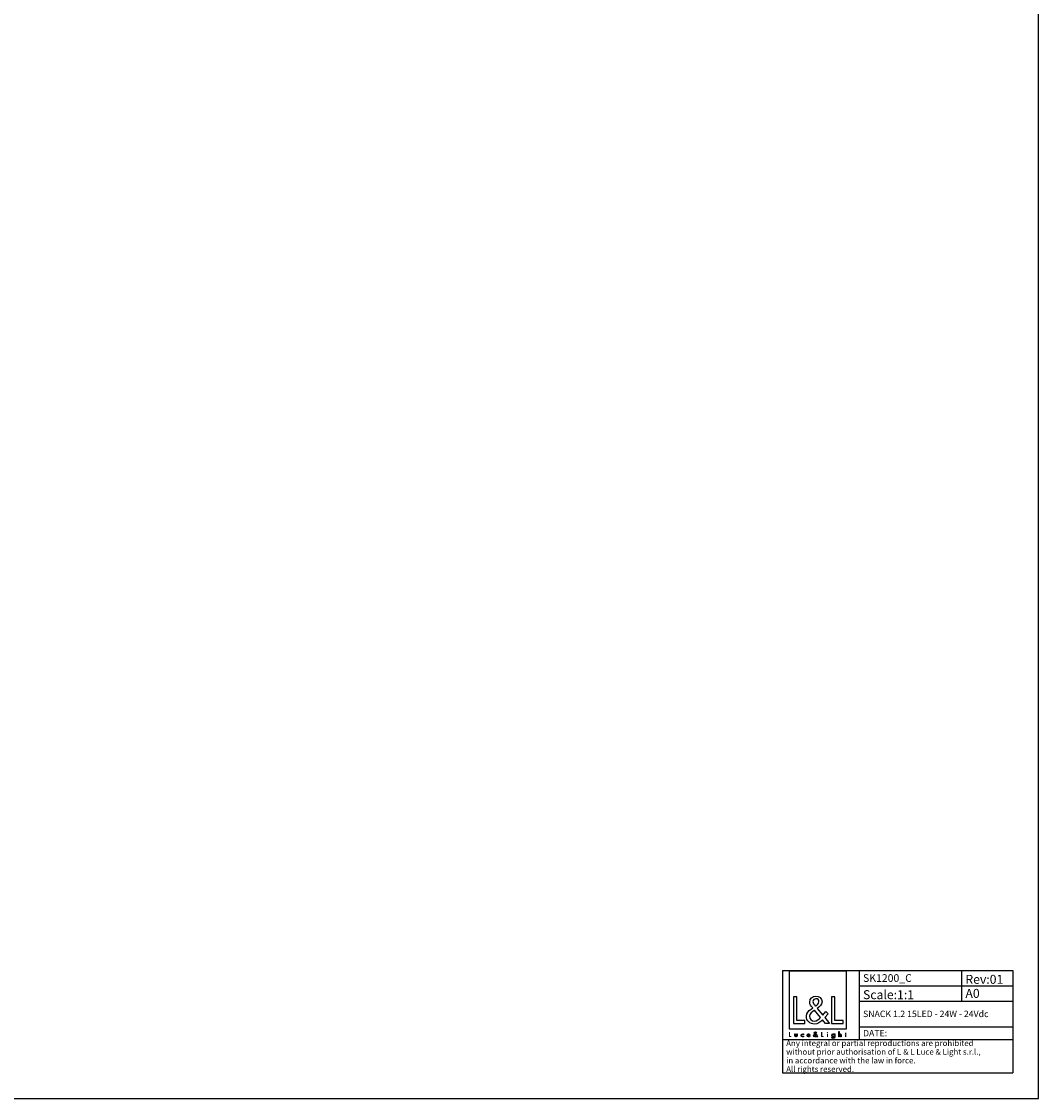
# Model space of a CAD drawing. Units: millimetres. Extents: x 0 to 1585, y 0 to 1121.
# Drawn here: x 1056 to 1585, y 0 to 561 of the extents above; entities that cross this region are included whole.
import ezdxf

# ---------------------------------------------------------------- set-up
doc = ezdxf.new("R2010")
doc.units = ezdxf.units.MM
doc.header["$LTSCALE"] = 87.193333
doc.layers.get('0').update_dxf_attribs({"linetype": 'CONTINUOUS'})
doc.layers.add('9_SOLID', color=7, linetype='CONTINUOUS')
doc.styles.get("Standard").update_dxf_attribs({"font": 'txt', "width": 0.85})

# ---------------------------------------------------------------- blocks, each defined once
blk = doc.blocks.new('LOGO2_BL0', base_point=(1470.41, 48.69))
at = {"color": 7, "linetype": 'Continuous'}
for p, q in [((1485.35, 66.19), (1455.47, 66.19)), ((1455.47, 66.19), (1455.47, 36.31)), ((1485.35, 36.31), (1485.35, 66.19)), ((1459.4, 52.95), (1457.66, 52.95)), ((1457.66, 52.95), (1457.66, 39.01)), ((1459.4, 40.6), (1459.4, 52.95)), ((1479.31, 52.95), (1477.58, 52.95)), ((1477.58, 52.95), (1477.58, 39.01)), ((1479.31, 40.6), (1479.31, 52.95)), ((1463.64, 40.6), (1459.4, 40.6)), ((1463.64, 39.01), (1463.64, 40.6)), ((1483.55, 40.6), (1479.31, 40.6)), ((1483.55, 39.01), (1483.55, 40.6)), ((1455.47, 36.31), (1485.35, 36.31)), ((1457.66, 39.01), (1463.64, 39.01)), ((1477.58, 39.01), (1483.55, 39.01))]:
    blk.add_line(p, q, dxfattribs=at)
at = {"color": 7, "linetype": 'Continuous', "const_width": 0.267}
for points in [[(1455.47, 34.55), (1455.47, 32.07)], [(1455.78, 34.55), (1455.47, 34.55)], [(1455.78, 32.36), (1455.78, 34.55)], [(1472.58, 34.55), (1472.27, 34.55)], [(1472.27, 34.55), (1472.27, 32.07)], [(1472.58, 32.36), (1472.58, 34.55)], [(1475.57, 33.61), (1475.28, 33.61)], [(1475.28, 33.61), (1475.28, 32.07)], [(1475.57, 32.07), (1475.57, 33.61)], [(1484.75, 33.61), (1484.59, 33.61)], [(1484.59, 33.61), (1484.59, 33.33)], [(1485.05, 34.2), (1484.75, 34.2)], [(1484.75, 34.2), (1484.75, 33.61)], [(1485.05, 33.61), (1485.05, 34.2)], [(1485.33, 33.61), (1485.05, 33.61)], [(1485.33, 33.33), (1485.33, 33.61)], [(1455.47, 32.07), (1456.53, 32.07)], [(1456.53, 32.36), (1455.78, 32.36)], [(1456.53, 32.07), (1456.53, 32.36)], [(1472.27, 32.07), (1473.33, 32.07)], [(1473.33, 32.36), (1472.58, 32.36)], [(1473.33, 32.07), (1473.33, 32.36)], [(1475.28, 32.07), (1475.57, 32.07)], [(1484.59, 33.33), (1484.75, 33.33)], [(1484.75, 33.33), (1484.75, 32.07)], [(1484.75, 32.07), (1485.05, 32.07)], [(1485.05, 33.33), (1485.33, 33.33)], [(1485.05, 32.07), (1485.05, 33.33)]]:
    blk.add_lwpolyline(points, dxfattribs=at)
blk.add_lwpolyline([(1475.22, 34.32, 1), (1475.63, 34.32, 1)], format="xyb", close=True, dxfattribs=at)
at = {"color": 7, "linetype": 'Continuous'}
for points, knots in [([(1474.4, 39.01), (1474.4, 39.01), (1476.54, 39.01), (1476.54, 39.01), (1476.54, 39.01), (1474.04, 42.1), (1474.04, 42.1), (1474.04, 42.1), (1475.75, 44.09), (1475.75, 44.09), (1475.75, 44.09), (1474.64, 45.24), (1474.64, 45.24), (1474.64, 45.24), (1473.01, 43.35), (1473.01, 43.35), (1473.01, 43.35), (1470.1, 46.87), (1470.1, 46.87), (1471.27, 47.72), (1472.64, 48.77), (1472.64, 50.35), (1472.64, 52.18), (1471.12, 53.25), (1469.42, 53.25), (1467.59, 53.25), (1466.2, 52.12), (1466.2, 50.2), (1466.2, 49.01), (1466.94, 47.98), (1467.74, 47.15), (1467.74, 47.15), (1466.87, 46.52), (1466.87, 46.52), (1465.54, 45.56), (1464.43, 44.59), (1464.43, 42.82), (1464.43, 40.41), (1466.37, 38.71), (1468.7, 38.71), (1470.35, 38.71), (1471.82, 39.66), (1472.88, 40.89), (1472.88, 40.89), (1474.4, 39.01), (1474.4, 39.01)], [0, 0, 0, 0, 1, 1, 1, 2, 2, 2, 3, 3, 3, 4, 4, 4, 5, 5, 5, 6, 6, 6, 7, 7, 7, 8, 8, 8, 9, 9, 9, 10, 10, 10, 11, 11, 11, 12, 12, 12, 13, 13, 13, 14, 14, 14, 15, 15, 15, 15]), ([(1469.12, 48.07), (1469.12, 48.07), (1468.66, 48.66), (1468.66, 48.66), (1468.25, 49.18), (1467.83, 49.7), (1467.83, 50.4), (1467.83, 51.29), (1468.55, 51.88), (1469.38, 51.88), (1470.31, 51.88), (1471.01, 51.34), (1471.01, 50.36), (1471.01, 49.35), (1470.05, 48.77), (1469.35, 48.22), (1469.35, 48.22), (1469.12, 48.07), (1469.12, 48.07)], [0, 0, 0, 0, 1, 1, 1, 2, 2, 2, 3, 3, 3, 4, 4, 4, 5, 5, 5, 6, 6, 6, 6]), ([(1468.75, 45.89), (1468.75, 45.89), (1471.84, 42.12), (1471.84, 42.12), (1470.97, 41.25), (1469.94, 40.26), (1468.64, 40.26), (1467.31, 40.26), (1466.05, 41.5), (1466.05, 42.84), (1466.05, 44.17), (1467.63, 45.11), (1468.59, 45.78), (1468.59, 45.78), (1468.75, 45.89), (1468.75, 45.89)], [0, 0, 0, 0, 1, 1, 1, 2, 2, 2, 3, 3, 3, 4, 4, 4, 5, 5, 5, 5]), ([(1462.92, 33.56), (1462.81, 33.62), (1462.65, 33.66), (1462.52, 33.66), (1462.04, 33.66), (1461.68, 33.31), (1461.68, 32.83), (1461.68, 32.37), (1462.05, 32.02), (1462.5, 32.02), (1462.65, 32.02), (1462.79, 32.05), (1462.92, 32.12), (1462.92, 32.12), (1462.92, 32.5), (1462.92, 32.5), (1462.81, 32.38), (1462.67, 32.3), (1462.5, 32.3), (1462.19, 32.3), (1461.97, 32.53), (1461.97, 32.84), (1461.97, 33.12), (1462.19, 33.38), (1462.48, 33.38), (1462.66, 33.38), (1462.81, 33.31), (1462.92, 33.17), (1462.92, 33.17), (1462.92, 33.56), (1462.92, 33.56)], [0, 0, 0, 0, 1, 1, 1, 2, 2, 2, 3, 3, 3, 4, 4, 4, 5, 5, 5, 6, 6, 6, 7, 7, 7, 8, 8, 8, 9, 9, 9, 10, 10, 10, 10]), ([(1466.3, 32.79), (1466.3, 32.79), (1466.3, 32.84), (1466.3, 32.84), (1466.3, 33.3), (1466.07, 33.66), (1465.58, 33.66), (1465.08, 33.66), (1464.83, 33.3), (1464.83, 32.83), (1464.83, 32.38), (1465.12, 32.02), (1465.59, 32.02), (1465.88, 32.02), (1466.15, 32.18), (1466.3, 32.44), (1466.3, 32.44), (1466.05, 32.58), (1466.05, 32.58), (1465.94, 32.4), (1465.82, 32.28), (1465.59, 32.28), (1465.31, 32.28), (1465.13, 32.53), (1465.13, 32.79), (1465.13, 32.79), (1466.3, 32.79), (1466.3, 32.79)], [0, 0, 0, 0, 1, 1, 1, 2, 2, 2, 3, 3, 3, 4, 4, 4, 5, 5, 5, 6, 6, 6, 7, 7, 7, 8, 8, 8, 9, 9, 9, 9]), ([(1470, 32.07), (1470, 32.07), (1470.38, 32.07), (1470.38, 32.07), (1470.38, 32.07), (1469.94, 32.62), (1469.94, 32.62), (1469.94, 32.62), (1470.24, 32.98), (1470.24, 32.98), (1470.24, 32.98), (1470.04, 33.18), (1470.04, 33.18), (1470.04, 33.18), (1469.75, 32.85), (1469.75, 32.85), (1469.75, 32.85), (1469.24, 33.47), (1469.24, 33.47), (1469.44, 33.62), (1469.69, 33.81), (1469.69, 34.09), (1469.69, 34.41), (1469.42, 34.6), (1469.12, 34.6), (1468.79, 34.6), (1468.55, 34.4), (1468.55, 34.06), (1468.55, 33.85), (1468.68, 33.67), (1468.82, 33.52), (1468.82, 33.52), (1468.66, 33.41), (1468.66, 33.41), (1468.43, 33.24), (1468.23, 33.07), (1468.23, 32.75), (1468.23, 32.32), (1468.57, 32.02), (1468.99, 32.02), (1469.28, 32.02), (1469.54, 32.19), (1469.73, 32.41), (1469.73, 32.41), (1470, 32.07), (1470, 32.07)], [0, 0, 0, 0, 1, 1, 1, 2, 2, 2, 3, 3, 3, 4, 4, 4, 5, 5, 5, 6, 6, 6, 7, 7, 7, 8, 8, 8, 9, 9, 9, 10, 10, 10, 11, 11, 11, 12, 12, 12, 13, 13, 13, 14, 14, 14, 15, 15, 15, 15]), ([(1469.06, 33.68), (1469.06, 33.68), (1468.98, 33.79), (1468.98, 33.79), (1468.91, 33.88), (1468.83, 33.97), (1468.83, 34.1), (1468.83, 34.26), (1468.96, 34.36), (1469.11, 34.36), (1469.27, 34.36), (1469.4, 34.26), (1469.4, 34.09), (1469.4, 33.91), (1469.23, 33.81), (1469.1, 33.71), (1469.1, 33.71), (1469.06, 33.68), (1469.06, 33.68)], [0, 0, 0, 0, 1, 1, 1, 2, 2, 2, 3, 3, 3, 4, 4, 4, 5, 5, 5, 6, 6, 6, 6]), ([(1479.19, 33.61), (1479.19, 33.61), (1478.89, 33.61), (1478.89, 33.61), (1478.89, 33.61), (1478.89, 33.35), (1478.89, 33.35), (1478.89, 33.35), (1478.89, 33.35), (1478.89, 33.35), (1478.77, 33.54), (1478.58, 33.66), (1478.35, 33.66), (1477.91, 33.66), (1477.63, 33.27), (1477.63, 32.85), (1477.63, 32.41), (1477.89, 32.02), (1478.37, 32.02), (1478.58, 32.02), (1478.77, 32.14), (1478.89, 32.31), (1478.89, 32.31), (1478.89, 32.31), (1478.89, 32.31), (1478.89, 32.31), (1478.89, 32.02), (1478.89, 32.02), (1478.89, 31.71), (1478.82, 31.46), (1478.46, 31.46), (1478.19, 31.46), (1478, 31.61), (1478, 31.89), (1478, 31.89), (1477.7, 31.89), (1477.7, 31.89), (1477.71, 31.46), (1478.01, 31.19), (1478.44, 31.19), (1479.04, 31.19), (1479.19, 31.57), (1479.19, 32.1), (1479.19, 32.1), (1479.19, 33.61), (1479.19, 33.61)], [0, 0, 0, 0, 1, 1, 1, 2, 2, 2, 3, 3, 3, 4, 4, 4, 5, 5, 5, 6, 6, 6, 7, 7, 7, 8, 8, 8, 9, 9, 9, 10, 10, 10, 11, 11, 11, 12, 12, 12, 13, 13, 13, 14, 14, 14, 15, 15, 15, 15]), ([(1481.28, 34.92), (1481.28, 34.92), (1481.28, 32.07), (1481.28, 32.07), (1481.28, 32.07), (1481.58, 32.07), (1481.58, 32.07), (1481.58, 32.07), (1481.58, 32.78), (1481.58, 32.78), (1481.58, 33.06), (1481.58, 33.39), (1481.96, 33.39), (1482.26, 33.39), (1482.3, 33.22), (1482.3, 32.96), (1482.3, 32.96), (1482.3, 32.07), (1482.3, 32.07), (1482.3, 32.07), (1482.59, 32.07), (1482.59, 32.07), (1482.59, 32.07), (1482.59, 32.99), (1482.59, 32.99), (1482.59, 33.36), (1482.48, 33.66), (1482.05, 33.66), (1481.86, 33.66), (1481.68, 33.57), (1481.58, 33.4), (1481.58, 33.4), (1481.58, 33.4), (1481.58, 33.4), (1481.58, 33.4), (1481.58, 34.92), (1481.58, 34.92), (1481.58, 34.92), (1481.28, 34.92), (1481.28, 34.92)], [0, 0, 0, 0, 1, 1, 1, 2, 2, 2, 3, 3, 3, 4, 4, 4, 5, 5, 5, 6, 6, 6, 7, 7, 7, 8, 8, 8, 9, 9, 9, 10, 10, 10, 11, 11, 11, 12, 12, 12, 13, 13, 13, 13]), ([(1458.39, 33.61), (1458.39, 33.61), (1458.39, 32.73), (1458.39, 32.73), (1458.39, 32.31), (1458.59, 32.02), (1459.04, 32.02), (1459.49, 32.02), (1459.69, 32.31), (1459.69, 32.73), (1459.69, 32.73), (1459.69, 33.61), (1459.69, 33.61), (1459.69, 33.61), (1459.4, 33.61), (1459.4, 33.61), (1459.4, 33.61), (1459.4, 32.76), (1459.4, 32.76), (1459.4, 32.51), (1459.33, 32.3), (1459.04, 32.3), (1458.75, 32.3), (1458.69, 32.51), (1458.69, 32.76), (1458.69, 32.76), (1458.69, 33.61), (1458.69, 33.61), (1458.69, 33.61), (1458.39, 33.61), (1458.39, 33.61)], [0, 0, 0, 0, 1, 1, 1, 2, 2, 2, 3, 3, 3, 4, 4, 4, 5, 5, 5, 6, 6, 6, 7, 7, 7, 8, 8, 8, 9, 9, 9, 10, 10, 10, 10]), ([(1465.14, 33.02), (1465.18, 33.24), (1465.35, 33.4), (1465.58, 33.4), (1465.82, 33.4), (1465.97, 33.25), (1466, 33.02), (1466, 33.02), (1465.14, 33.02), (1465.14, 33.02)], [0, 0, 0, 0, 1, 1, 1, 2, 2, 2, 3, 3, 3, 3]), ([(1469, 33.3), (1469, 33.3), (1469.55, 32.63), (1469.55, 32.63), (1469.39, 32.47), (1469.21, 32.3), (1468.98, 32.3), (1468.74, 32.3), (1468.52, 32.52), (1468.52, 32.75), (1468.52, 32.99), (1468.8, 33.16), (1468.97, 33.28), (1468.97, 33.28), (1469, 33.3), (1469, 33.3)], [0, 0, 0, 0, 1, 1, 1, 2, 2, 2, 3, 3, 3, 4, 4, 4, 5, 5, 5, 5]), ([(1478.41, 32.28), (1478.1, 32.28), (1477.93, 32.55), (1477.93, 32.84), (1477.93, 33.13), (1478.11, 33.39), (1478.41, 33.39), (1478.73, 33.39), (1478.91, 33.14), (1478.91, 32.84), (1478.91, 32.54), (1478.73, 32.28), (1478.41, 32.28)], [0, 0, 0, 0, 1, 1, 1, 2, 2, 2, 3, 3, 3, 4, 4, 4, 4])]:
    blk.add_open_spline(points, degree=3, knots=knots, dxfattribs=at)
blk = doc.blocks.new('*T6')
at = {"color": 2, "linetype": 'Continuous'}
for p, q in [((0, 0), (120, 0)), ((0, 0), (0, -53.333333)), ((40, 0), (40, -36)), ((93.333333, 0), (93.333333, -16)), ((120, 0), (120, -53.333333)), ((40, -8), (120, -8)), ((40, -16), (120, -16)), ((40, -29.333333), (120, -29.333333)), ((0, -36), (120, -36)), ((0, -53.333333), (120, -53.333333))]:
    blk.add_line(p, q, dxfattribs=at)
at = {"layer": '9_SOLID', "color": 2, "linetype": 'Continuous', "attachment_point": 1, "line_spacing_factor": 0.9}
for s, insert, char_height, width in [('SK1200_C', (41.983333, -2), 4, 50.47619), ('Rev:01', (95.316667, -2.333333), 4.666667, 38.444444), ('Scale:1:1', (41.983333, -10.333333), 4.666667, 50.444444), ('A0', (95.316667, -9.666667), 4.666667, 17.111111), ('SNACK 1.2 15LED - 24W - 24Vdc', (41.983333, -21), 3.333333, 150.31746), ('DATE:', (41.983333, -31), 3.333333, 25.873016), ('Any integral or partial reproductions are prohibited \\Pwithout prior authorisation of L {\\Ftxt.shx;\\W0.190476;\\H3.000000; }& L Luce & Light s.r.l., \\Pin accordance with the law in force. \\PAll rights reserved.', (1.983333, -36.416667), 3, 239.285714)]:
    blk.add_mtext(s, dxfattribs=dict(at, insert=insert, char_height=char_height, width=width))

msp = doc.modelspace()

# ---------------------------------------------------------------- linework, layer by layer
at = {"color": 7, "linetype": 'Continuous'}
for p, q in [((1585.333, 0), (1585.333, 1121.333)), ((0, 0), (1585.333, 0))]:
    msp.add_line(p, q, dxfattribs=at)

# ---------------------------------------------------------------- block references
msp.add_blockref('*T6', (1451.974, 66.693))
at = {"color": 2, "linetype": 'Continuous'}
msp.add_blockref('LOGO2_BL0', (1470.409, 48.693), dxfattribs=at)

doc.saveas('drawing.dxf')
